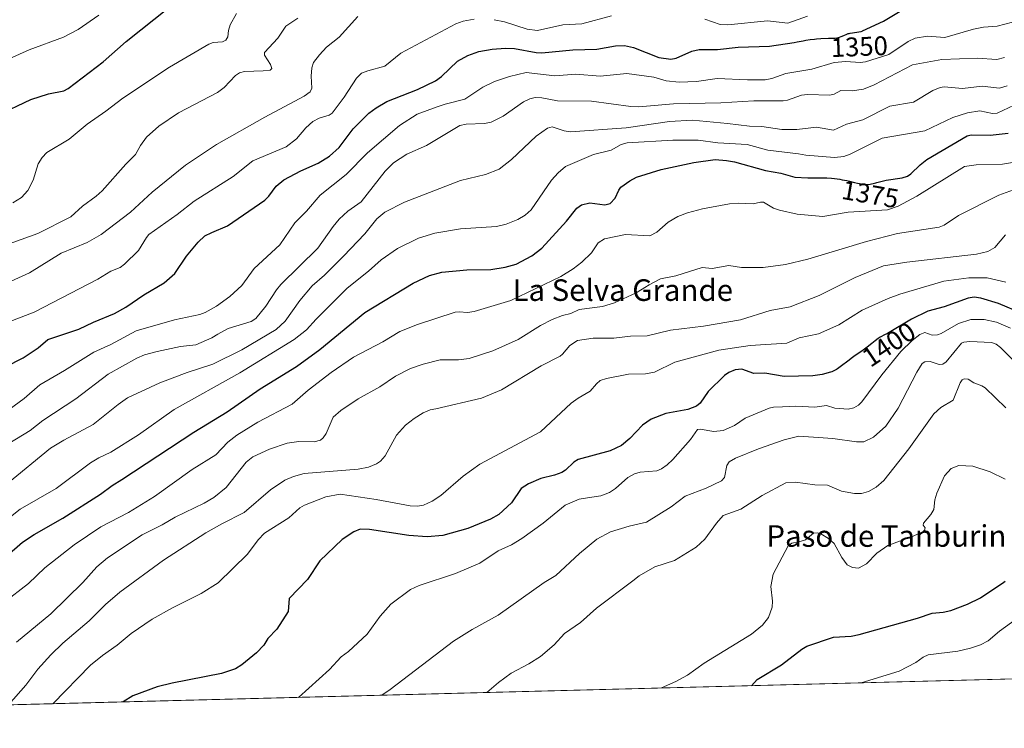
# Model space of a CAD drawing. Units: metres. Extents: x 675082 to 678542, y 4753799 to 4756200.
# Drawn here: x 675482 to 675848, y 4753799 to 4754062 of the extents above; entities that cross this region are included whole.
import ezdxf
from ezdxf.enums import TextEntityAlignment as Align

# ---------------------------------------------------------------- set-up
doc = ezdxf.new("R2010")
doc.units = ezdxf.units.M
doc.header["$MEASUREMENT"] = 0
for name, color, linetype, lineweight in [('Arbolado forestal CxS', 92, 'Continuous', 0), ('Comarca CxS', 21, 'Continuous', 0), ('Comunidad Autónoma CxS', 142, 'Continuous', 0), ('Curva de nivel maestra', 30, 'Continuous', 30), ('Curva de nivel normal', 30, 'Continuous', 0), ('Municipio CxS', 4, 'Continuous', 0), ('Provincia CxS', 1, 'Continuous', 0), ('Rótulo de curva de nivel directora', 7, 'Continuous', 0), ('Texto cartográfico', 7, 'Continuous', 0)]:
    doc.layers.add(name, color=color, linetype=linetype, lineweight=lineweight)
doc.styles.add('Style-Arial', font='txt')

# ---------------------------------------------------------------- blocks, each defined once
blk = doc.blocks.new('*U17')
at = {"layer": 'Arbolado forestal CxS', "color": 92, "linetype": 'Continuous', "lineweight": 0}
blk.add_polyline3d([(677512.2729000002, 4753860.488299999, 1381.495899999994), (676218.3004999999, 4753827.106500001, 1472.802899999995), (676217.0673000002, 4753827.873500001, 1472.4185), (676213.4093000004, 4753831.384500001, 1470.620500000005), (676213.4735000003, 4753831.623500001, 1470.526700000002), (676204.9345000006, 4753837.378500001, 1466.090800000005), (676195.9999000002, 4753839.590500001, 1462.127200000003), (676192.6699000001, 4753839.678500001, 1461.085800000001), (676188.6140999999, 4753839.785499999, 1460.0631), (676183.7111000001, 4753839.022700001, 1459.191300000006), (676176.2732999995, 4753834.956700001, 1459.3897), (676169.0563000003, 4753826.5987, 1461.353199999998), (676168.4619000005, 4753825.820699999, 1461.570600000006), (675140.8300000001, 4753799.310000001, 1311.285600000003)], dxfattribs=at)

msp = doc.modelspace()

# ---------------------------------------------------------------- linework, layer by layer
at = {"layer": 'Arbolado forestal CxS', "color": 92, "linetype": 'Continuous', "lineweight": 0, "extrusion": (-0.1168133435113551, -0.003013532027208482, 0.9931493147570606), "elevation": -91859.74732237904, "flags": 128}
msp.add_lwpolyline([(-4734806.821856994, 793241.4544096563), (-4734806.821856995, 792456.6878974058)], dxfattribs=at)
at = {"layer": 'Comarca CxS', "color": 21, "linetype": 'Continuous', "lineweight": 0, "flags": 128}
msp.add_lwpolyline([(677334.5318999998, 4753855.902899998), (675140.8300013347, 4753799.309982453), (675100.0606000001, 4755392.726600001), (675098.7358999992, 4755444.5021), (675081.640001335, 4756112.66998243), (676404.8191999996, 4756146.8245), (677058.888699999, 4756163.7076), (678481.5500013608, 4756200.429982429), (678502.1126000005, 4755411.949300001), (678517.6439, 4754816.3919), (678520.0571000001, 4754723.860499999), (678521.5972999998, 4754664.798599998), (678530.7406999997, 4754314.192700001), (678541.8800013606, 4753887.049982453), (678347.9668000005, 4753882.047399999), (677822.3725999994, 4753868.488199999)], close=True, dxfattribs=at)
at = {"layer": 'Comunidad Autónoma CxS', "color": 142, "linetype": 'Continuous', "lineweight": 0, "flags": 128}
msp.add_lwpolyline([(677334.5318999998, 4753855.902899998), (675140.8300013347, 4753799.309982453), (675100.0606000001, 4755392.726600001), (675098.7358999992, 4755444.5021), (675081.640001335, 4756112.66998243), (676404.8191999996, 4756146.8245), (677058.888699999, 4756163.7076), (678481.5500013608, 4756200.429982429), (678502.1126000005, 4755411.949300001), (678517.6439, 4754816.3919), (678520.0571000001, 4754723.860499999), (678521.5972999998, 4754664.798599998), (678530.7406999997, 4754314.192700001), (678541.8800013606, 4753887.049982453), (678347.9668000005, 4753882.047399999), (677822.3725999994, 4753868.488199999)], close=True, dxfattribs=at)
at = {"layer": 'Curva de nivel maestra', "color": 30, "linetype": 'Continuous', "lineweight": 30, "flags": 128}
for points, elevation in [([(675474, 4754026.8101), (675486.6399999997, 4754032.7401), (675493.2000000002, 4754034.8201), (675498.7800000003, 4754035.9101), (675500.3799999999, 4754036.720100001), (675513.4699999997, 4754046.690099999), (675522.0099999999, 4754054.2401), (675537.7300000006, 4754066.710100001)], 1325), ([(675477.1600000003, 4753933.470100001), (675483.7100000001, 4753936.850099999), (675489.2800000003, 4753940.540100001), (675492.9000000004, 4753943.5801), (675504.4600000001, 4753947.460100001), (675509.8300000001, 4753950.100099999), (675517.5800000001, 4753953.2401), (675521.8600000005, 4753955.670100001), (675528.4699999997, 4753960.2401), (675536.0899999999, 4753964.6801), (675540.0899999999, 4753968.110099999), (675544.3899999997, 4753974.5801), (675548.6699999999, 4753979.7601), (675551.2300000006, 4753982.050100001), (675553.7400000002, 4753983.3301), (675559.5999999996, 4753985.840100001), (675573.4199999999, 4753995.350099999), (675574.9900000002, 4753996.840100001), (675577.6500000004, 4754000.540100001), (675580.5300000003, 4754002.840100001), (675586.7800000003, 4754006.190099999), (675593.2800000003, 4754009.040100001), (675597.4699999997, 4754011.700099999), (675601, 4754014.860099999), (675606.2999999998, 4754021.780099999), (675612.0800000001, 4754027.590100001), (675614.7999999998, 4754029.6601), (675618.7300000006, 4754032.0101), (675630.1100000005, 4754036.390100001), (675636.7599999999, 4754039.640100001), (675639.0599999997, 4754041.290100001), (675645.0300000003, 4754046.940099999), (675648.8600000005, 4754049.0701), (675652.9199999999, 4754050.460100001), (675657.8700000001, 4754051.350099999), (675662.8399999999, 4754051.790100001), (675666.0999999996, 4754051.6801), (675674.1399999997, 4754050.130100001), (675676.3300000001, 4754049.9801), (675687.8300000001, 4754051.170100001), (675696.7100000001, 4754051.390100001), (675703.6100000005, 4754052.590100001), (675706.9400000004, 4754052.7401), (675710.2599999999, 4754051.960100001), (675719.7100000001, 4754048.280099999), (675724.2300000006, 4754047.670100001), (675726.1200000001, 4754048.020099999), (675731.9500000002, 4754050.600099999), (675734.6799999997, 4754051.210100001), (675741.4699999997, 4754051.290100001), (675749.1399999997, 4754052.0701), (675760.79, 4754052.530099999), (675770.0099999999, 4754053.880100001), (675771.1200000001, 4754054.100099999), (675773.29, 4754054.520099999), (675774.3399999999, 4754054.700099999), (675775.9100000003, 4754054.940099999), (675777.4699999997, 4754055.120100001), (675778.25, 4754055.190099999), (675779.8200000003, 4754055.290100001), (675782.75, 4754055.4101), (675784.54, 4754055.4801), (675785.0099999999, 4754055.5101), (675785.79, 4754055.600099999), (675786.4100000003, 4754055.720100001), (675786.7699999996, 4754055.8201), (675787.4500000002, 4754056.0801), (675787.8099999997, 4754056.2501), (675788.6100000005, 4754056.610099999), (675789.2699999996, 4754056.880100001), (675789.9900000002, 4754057.130100001), (675790.3700000001, 4754057.2401), (675790.7599999999, 4754057.340100001), (675791.5700000003, 4754057.4901), (675793.9299999997, 4754057.8201), (675794.8099999997, 4754057.970100001), (675795.2199999997, 4754058.0701), (675795.3799999999, 4754058.120100001), (675803.1299999999, 4754061.7401), (675809.3200000003, 4754065.4801)], 1350), ([(675472.7199999997, 4753859.1601), (675483.4400000004, 4753868.440099999), (675487.7699999996, 4753871.2601), (675498.5199999996, 4753877.270099999), (675512.5, 4753886.1501), (675516.7400000002, 4753889.420100001), (675520.4199999999, 4753891.640100001), (675547.0700000003, 4753909.200099999), (675559.4600000001, 4753916.780099999), (675571.6699999999, 4753925.280099999), (675585.2100000001, 4753933.590100001), (675593.8200000003, 4753939.890100001), (675610.6299999999, 4753953.6601), (675628.5700000003, 4753964.5601), (675634.5999999996, 4753967.3201), (675639.2000000002, 4753968.620100001), (675648.4199999999, 4753969.5001), (675657.3099999997, 4753969.590100001), (675662.7000000002, 4753970.470100001), (675666.75, 4753971.5601), (675672.5099999999, 4753974.710100001), (675676.2599999999, 4753977.4801), (675685.5, 4753987.540100001), (675689.2599999999, 4753992.4001), (675691.0099999999, 4753993.550100001), (675694.1299999999, 4753994.3101), (675699.7300000006, 4753993.5801), (675701.7100000001, 4753994.130100001), (675703.5499999998, 4753996.040100001), (675704.8499999996, 4753999.020099999), (675705.6699999999, 4754000.110099999), (675708.9400000004, 4754002.4901), (675711.4699999997, 4754003.860099999), (675720.5800000001, 4754006.700099999), (675732.7100000001, 4754009.2601), (675740.6500000004, 4754010.4101), (675744.8399999999, 4754010.0801), (675747.79, 4754009.5701), (675759.3099999997, 4754006.3301), (675764.9900000002, 4754005.3101), (675770.2400000002, 4754003.850099999), (675775.0499999998, 4754003.630100001), (675775.5899999999, 4754003.6501), (675777.5, 4754003.6801), (675780.3099999997, 4754003.6801), (675782.1399999997, 4754003.6501), (675783.8300000001, 4754003.4901), (675784.9000000004, 4754003.360099999), (675786.8899999997, 4754003.0701), (675787.8099999997, 4754002.9101), (675789.5099999999, 4754002.5701), (675790.54, 4754002.350099999), (675792.3300000001, 4754001.9301), (675793.4500000002, 4754001.670100001), (675794.1600000003, 4754001.5101), (675795.2999999998, 4754001.300100001), (675796.1600000003, 4754001.190099999), (675796.6200000001, 4754001.170100001), (675797.4100000003, 4754001.200099999), (675798.2000000002, 4754001.290100001), (675798.6100000005, 4754001.360099999), (675799.2599999999, 4754001.4801), (675800.29, 4754001.7401), (675800.6600000003, 4754001.850099999), (675804.0999999996, 4754002.780099999), (675810.1100000005, 4754003.610099999), (675811.9900000002, 4754004.2501), (675813.3099999997, 4754005.0701), (675816.75, 4754008.460100001), (675819.2599999999, 4754010.420100001), (675834.2000000002, 4754019.2601), (675835.6600000003, 4754019.520099999), (675842.6900000004, 4754019.4101), (675849.4500000002, 4754020.2401)], 1375), ([(675863.4500000002, 4753949.610099999), (675845.7599999999, 4753957.040100001), (675839.29, 4753959.0101), (675836.8399999999, 4753959.270099999), (675834.5099999999, 4753958.9901), (675825.6900000004, 4753955.780099999), (675819.5300000003, 4753954.1501), (675813.5, 4753951.190099999), (675804.5899999999, 4753945.850099999), (675803.2699999996, 4753945.220100001), (675802.3499999996, 4753944.720100001), (675801.8799999999, 4753944.440099999), (675801.1699999999, 4753943.9801), (675800.04, 4753943.1501), (675798.8099999997, 4753942.170100001), (675797.0199999996, 4753940.7401), (675796.0800000001, 4753940.040100001), (675794.6500000004, 4753939.050100001), (675792.6299999999, 4753937.700099999), (675791.5599999997, 4753936.940099999), (675789.8700000001, 4753935.620100001), (675787.5899999999, 4753933.8301), (675786.5, 4753933.050100001), (675785.9900000002, 4753932.710100001), (675785.6500000004, 4753932.5001), (675784.9800000006, 4753932.130100001), (675784.6600000003, 4753931.970100001), (675784, 4753931.670100001), (675783.5, 4753931.4801), (675780.3700000001, 4753930.6501), (675776.9000000004, 4753930.190099999), (675766.3099999997, 4753929.9101), (675759.0300000003, 4753931.0701), (675754.9699999997, 4753930.950099999), (675750.54, 4753932.6501), (675748.04, 4753932.340100001), (675745.6900000004, 4753931.370100001), (675744.1299999999, 4753930.3101), (675738.0599999997, 4753924.3201), (675735.0099999999, 4753919.970100001), (675733.7300000006, 4753918.860099999), (675730.4600000001, 4753917.690099999), (675722.3499999996, 4753916.110099999), (675716.9199999999, 4753914.110099999), (675713.6100000005, 4753911.870100001), (675708.9500000002, 4753906.890100001), (675705.8399999999, 4753904.3301), (675701.6699999999, 4753902.3301), (675689.7400000002, 4753899.130100001), (675688.1399999997, 4753898.0701), (675685.0899999999, 4753895.100099999), (675683.7199999997, 4753894.290100001), (675681, 4753893.3101), (675675.8600000005, 4753892.0601), (675671.3200000003, 4753890.090100001), (675668.6399999997, 4753888.300100001), (675664.9800000006, 4753882.940099999), (675660.29, 4753878.640100001), (675657.25, 4753876.9001), (675648.8700000001, 4753873.5101), (675639.4699999997, 4753870.9001), (675633.7400000002, 4753870.420100001), (675626.9100000003, 4753870.890100001), (675612.3300000001, 4753873.0701), (675608.8399999999, 4753873.2501), (675606.4299999997, 4753872.280099999), (675602.1699999999, 4753869.370100001), (675593.9199999999, 4753861.4101), (675589.29, 4753854.600099999), (675582.4600000001, 4753847.4301), (675582.1100000005, 4753842.720100001), (675577.9500000002, 4753836.120100001), (675574.5700000003, 4753832.620100001), (675573.04, 4753830.190099999), (675570.2999999998, 4753827.370100001), (675564.9400000004, 4753822.9001), (675562.5800000001, 4753821.4301), (675557.4000000004, 4753819.640100001), (675539.0999999996, 4753816.120100001), (675533.54, 4753814.710100001), (675524.3899999997, 4753811.380100001), (675520.9000000004, 4753809.120100001), (675520.8926999997, 4753809.115)], 1400), ([(675754.0601000005, 4753815.1303), (675756.25, 4753817.390100001), (675765.2400000002, 4753822.8301), (675772.7599999999, 4753828.710100001), (675774.6799999997, 4753829.780099999), (675784.5800000001, 4753833.130100001), (675791.0999999996, 4753833.5601), (675794.04, 4753834.090100001), (675815.7999999998, 4753840.2301), (675821.1799999997, 4753842.100099999), (675825.29, 4753842.420100001), (675828.0999999996, 4753843.090100001), (675834.2999999998, 4753845.4301), (675839.0899999999, 4753847.6801), (675847.0800000001, 4753853.0701), (675847.29, 4753853.220100001), (675848.3399999999, 4753853.940099999)], 1425), ([(675520.8926999997, 4753809.115), (675520.8924000004, 4753809.114800001)], 1400)]:
    msp.add_lwpolyline(points, dxfattribs=dict(at, elevation=elevation))
at = {"layer": 'Curva de nivel normal', "color": 30, "linetype": 'Continuous', "lineweight": 0, "flags": 128}
for points, elevation in [([(675607.9400000004, 4754063.5), (675601, 4754055.82), (675596.3200000003, 4754052.100000001), (675593.7000000002, 4754049.25), (675591.4900000002, 4754046.369999999), (675590.9600000001, 4754044.5), (675590.6399999997, 4754041.310000001), (675590.8499999996, 4754036.92), (675590.2199999997, 4754035.539999999), (675588.1100000005, 4754033.980000001), (675573.4199999999, 4754026.199999999), (675555.4600000001, 4754016.02), (675543.9900000002, 4754008.32), (675531.5999999996, 4753998.32), (675523.5599999997, 4753990.939999999), (675512.7000000002, 4753982.529999999), (675507.5199999996, 4753979.680000001), (675497.79, 4753975.65), (675486.04, 4753968.369999999), (675475.04, 4753963.42)], 1340), ([(675476.8600000005, 4753978.460000001), (675489.2400000002, 4753982.970000001), (675501.3700000001, 4753989.180000001), (675505.7300000006, 4753993.08), (675510.7800000003, 4753996.76), (675513.0199999996, 4753998.82), (675521.8399999999, 4754008.699999999), (675525.4000000004, 4754012.27), (675527.2800000003, 4754015.67), (675529.5300000003, 4754018.730000001), (675534.0499999998, 4754022.83), (675541.4600000001, 4754027.699999999), (675555.9400000004, 4754035.32), (675558.3200000003, 4754037.199999999), (675562.6200000001, 4754041.609999999), (675564.0800000001, 4754042.619999999), (675565.9199999999, 4754043.119999999), (675572.8499999996, 4754043.390000001), (675575.4800000006, 4754043.529999999), (675576.0999999996, 4754044.24), (675575.5700000003, 4754045.66), (675573.3099999997, 4754049.180000001), (675573.3099999997, 4754050.130000001), (675578.2400000002, 4754055.5), (675581.2199999997, 4754059.91), (675585.7400000002, 4754062.9)], 1335), ([(675478.8200000003, 4754047.9), (675485.9299999997, 4754051.109999999), (675498.7400000002, 4754055.779999999), (675504.1600000003, 4754058.630000001), (675511.8700000001, 4754064.029999999)], 1320), ([(675479.8499999996, 4753994.4), (675483.1600000003, 4753996.350000001), (675485.5099999999, 4753998.939999999), (675487.4800000006, 4754002.76), (675489.2599999999, 4754008.84), (675490.7300000006, 4754011.119999999), (675492.54, 4754013.02), (675500.7599999999, 4754018), (675507.5, 4754023.529999999), (675514.4600000001, 4754028.32), (675520.7000000002, 4754033.24), (675538.0999999996, 4754044.689999999), (675552.6200000001, 4754053.220000001), (675554.3200000003, 4754053.810000001), (675557.7000000002, 4754054.15), (675559.0199999996, 4754054.75), (675559.7400000002, 4754055.91), (675559.9100000003, 4754058.27), (675560.5499999998, 4754060.430000001), (675562.9400000004, 4754064.66)], 1330), ([(675658.6299999999, 4754062.32), (675662.4400000004, 4754061.529999999), (675670.8600000005, 4754058.84), (675674.6299999999, 4754058.359999999), (675684.04, 4754060.449999999), (675691.1799999997, 4754060.84), (675702.0999999996, 4754063.810000001)], 1345), ([(675736.75, 4754062.460000001), (675742.5300000003, 4754060.51), (675745.2999999998, 4754060.460000001), (675760, 4754061.880000001), (675767.6100000005, 4754061.050000001), (675774.9100000003, 4754063.59)], 1345), ([(675478.1799999997, 4753950.09), (675487.8399999999, 4753953.800000001), (675511.4400000004, 4753966.050000001), (675516.2400000002, 4753968.930000001), (675519.7100000001, 4753970.350000001), (675521.3099999997, 4753971.539999999), (675526.5700000003, 4753976.710000001), (675529.4600000001, 4753981.529999999), (675530.4299999997, 4753982.630000001), (675540.8899999997, 4753989.960000001), (675547.1900000004, 4753994.930000001), (675561.6399999997, 4754004.17), (675569, 4754009.9), (675581.4100000003, 4754015.100000001), (675585.2599999999, 4754018.039999999), (675588.6900000004, 4754022.130000001), (675591.29, 4754024.52), (675593.6100000005, 4754025.74), (675597.3600000005, 4754026.83), (675598.4000000004, 4754027.58), (675602.8600000005, 4754033.560000001), (675607.4699999997, 4754040.65), (675609.3700000001, 4754042.41), (675611.6399999997, 4754043.369999999), (675618.04, 4754045.08), (675623.9900000002, 4754049.9), (675644.4000000004, 4754060.84), (675647.0800000001, 4754061.76), (675651.1799999997, 4754062.5)], 1345), ([(675478.4900000002, 4753917.689999999), (675484.1500000004, 4753921.689999999), (675489.8899999997, 4753926.779999999), (675499.0899999999, 4753932.130000001), (675509.9600000001, 4753938.970000001), (675516.2999999998, 4753941.74), (675525.7000000002, 4753946.880000001), (675539.9699999997, 4753950.930000001), (675549.3200000003, 4753952.91), (675551.3300000001, 4753953.59), (675555.4900000002, 4753955.949999999), (675560.4900000002, 4753959.52), (675564.8600000005, 4753963.630000001), (675569.4500000002, 4753969.960000001), (675579.0099999999, 4753978.720000001), (675584.6299999999, 4753986.880000001), (675588.9000000004, 4753991.26), (675593.9400000004, 4753997.24), (675603.6699999999, 4754004.869999999), (675611.5300000003, 4754012.9), (675623.4900000002, 4754023.09), (675630.0199999996, 4754027.24), (675637.4500000002, 4754029.939999999), (675640.3600000005, 4754030.970000001), (675647.7300000006, 4754032.789999999), (675654.3700000001, 4754037.289999999), (675658.6799999997, 4754039.359999999), (675664.3399999999, 4754041.24), (675670.4800000006, 4754042.720000001), (675681.0800000001, 4754041.539999999), (675688.9100000003, 4754042.140000001), (675697.8799999999, 4754041.32), (675707.8099999997, 4754042.369999999), (675717.8799999999, 4754041.039999999), (675722.4800000006, 4754039.67), (675727.2199999997, 4754039.180000001), (675733.7400000002, 4754039.32), (675741.4199999999, 4754040.460000001), (675752.6100000005, 4754039.939999999), (675759.1600000003, 4754040.029999999), (675761.6299999999, 4754040.550000001), (675766.8300000001, 4754042.390000001), (675776.5, 4754043.930000001), (675784.7699999996, 4754046.460000001), (675789.0800000001, 4754046.859999999), (675794.4900000002, 4754046.470000001), (675796.5, 4754046.619999999), (675805.0599999997, 4754049.34), (675812.25, 4754054.27), (675814.8600000005, 4754055.51), (675819.4699999997, 4754056.17), (675825.8700000001, 4754055.730000001), (675836.5199999996, 4754058.850000001), (675840.29, 4754059.51), (675845.3799999999, 4754059.869999999), (675850.9800000006, 4754061.41)], 1355), ([(675478.3600000005, 4753905.029999999), (675486.2800000003, 4753909.83), (675491.0300000003, 4753913.57), (675503.2999999998, 4753921.560000001), (675515.29, 4753930.699999999), (675525.8799999999, 4753936.730000001), (675528.79, 4753937.970000001), (675533.4299999997, 4753939.180000001), (675542.1100000005, 4753941), (675547.8799999999, 4753941.66), (675553.7699999996, 4753944.230000001), (675556.04, 4753945.619999999), (675559.8899999997, 4753947.689999999), (675568.3200000003, 4753950.25), (675570.0700000003, 4753951.4), (675573.8799999999, 4753955.980000001), (675577.7800000003, 4753962.08), (675579.3899999997, 4753964.08), (675593.0700000003, 4753977.57), (675598.7599999999, 4753985.51), (675601.0800000001, 4753988.27), (675604.2599999999, 4753991.279999999), (675609.1900000004, 4753994.67), (675618.1299999999, 4754006.119999999), (675621.2100000001, 4754009.25), (675626.1100000005, 4754012.359999999), (675633.4600000001, 4754015.619999999), (675645.8600000005, 4754023.01), (675648.2199999997, 4754023.480000001), (675655.0300000003, 4754023.75), (675657.5300000003, 4754024.300000001), (675661.9299999997, 4754026.550000001), (675669.5099999999, 4754031.890000001), (675671.79, 4754032.970000001), (675673.75, 4754033.470000001), (675676.2300000006, 4754033.310000001), (675682.0999999996, 4754032.16), (675694.6699999999, 4754032.09), (675709.3799999999, 4754030.09), (675712.25, 4754029.970000001), (675725.1699999999, 4754031.119999999), (675742.7100000001, 4754031.41), (675755, 4754032.17), (675765.8799999999, 4754032.15), (675767.4699999997, 4754032.42), (675772.6699999999, 4754034.27), (675774.9199999999, 4754034.57), (675783.1799999997, 4754034.279999999), (675784.7999999998, 4754034.680000001), (675787.2699999996, 4754036.09), (675791.5499999998, 4754035.930000001), (675795.7300000006, 4754036.59), (675799.5999999996, 4754038.100000001), (675813.9100000003, 4754045.600000001), (675824.7800000003, 4754047.480000001), (675837.9199999999, 4754048.050000001), (675845.2400000002, 4754047.58), (675848.0099999999, 4754048.25)], 1360), ([(675477.9600000001, 4753890.15), (675493.9199999999, 4753903.230000001), (675498.8300000001, 4753906.289999999), (675509.7000000002, 4753912.07), (675518.9500000002, 4753919.529999999), (675522.5, 4753921.970000001), (675534.5199999996, 4753927.57), (675544.5800000001, 4753931.34), (675554.0899999999, 4753934.449999999), (675564.9400000004, 4753939.810000001), (675577.6100000005, 4753947.32), (675580.9699999997, 4753950.380000001), (675586.3899999997, 4753958.07), (675591.0300000003, 4753963.51), (675595.6500000004, 4753967.460000001), (675602.7000000002, 4753974.49), (675610.5700000003, 4753982.850000001), (675615.0899999999, 4753988.41), (675617.9800000006, 4753990.92), (675625.2999999998, 4753994.609999999), (675646.0800000001, 4754002.66), (675655.3600000005, 4754004.880000001), (675660.4000000004, 4754006.800000001), (675664.9699999997, 4754010.470000001), (675674.2199999997, 4754019.140000001), (675678.3600000005, 4754022.039999999), (675680.1299999999, 4754022.600000001), (675684.6200000001, 4754021.02), (675686.9800000006, 4754020.689999999), (675707.5899999999, 4754022.180000001), (675723.6799999997, 4754024.51), (675732.2000000002, 4754024.980000001), (675745.2699999996, 4754023.82), (675753.3399999999, 4754022.74), (675757.9199999999, 4754022.689999999), (675765.3499999996, 4754021.539999999), (675770.9699999997, 4754021.59), (675778.29, 4754022.41), (675784.54, 4754021.350000001), (675789.4100000003, 4754023.52), (675795.5099999999, 4754025.210000001), (675805.5, 4754030.230000001), (675814.2100000001, 4754031.65), (675821.4800000006, 4754036.01), (675824.0999999996, 4754037.180000001), (675825.5999999996, 4754037.359999999), (675832.4800000006, 4754036.800000001), (675839.79, 4754037.609999999), (675846.2199999997, 4754036.91), (675848.9900000002, 4754037.779999999)], 1365), ([(675472.8799999999, 4753872.949999999), (675482.6299999999, 4753880.600000001), (675495.9299999997, 4753888.27), (675508.7599999999, 4753897.82), (675511.7999999998, 4753899.689999999), (675516.3399999999, 4753901.810000001), (675526.5300000003, 4753908.24), (675539.79, 4753917.600000001), (675564.1299999999, 4753931.220000001), (675584.3200000003, 4753943.609999999), (675588.9400000004, 4753947.230000001), (675592.4600000001, 4753951.140000001), (675604.0700000003, 4753962.65), (675611.9500000002, 4753968.92), (675616.6299999999, 4753973.210000001), (675622.7400000002, 4753977.34), (675630.4699999997, 4753981.199999999), (675636.5099999999, 4753983.130000001), (675646.0700000003, 4753984.710000001), (675659.4199999999, 4753985.57), (675663.0199999996, 4753986.480000001), (675667.4199999999, 4753988.210000001), (675670.04, 4753989.76), (675672.3200000003, 4753991.789999999), (675679.8700000001, 4754002.76), (675682.3799999999, 4754005.51), (675685.0899999999, 4754007.77), (675695.4199999999, 4754012.230000001), (675702.0300000003, 4754013.84), (675705.7100000001, 4754015.939999999), (675707.9400000004, 4754016.65), (675724.9600000001, 4754017.640000001), (675734.2999999998, 4754017.600000001), (675741.5800000001, 4754016.609999999), (675752.5700000003, 4754016.050000001), (675760.1600000003, 4754013.850000001), (675771.5300000003, 4754012.5), (675774.29, 4754012), (675784.8799999999, 4754011.15), (675788.3899999997, 4754011.550000001), (675790.7400000002, 4754012.41), (675802.5700000003, 4754018.289999999), (675818.4900000002, 4754021.109999999), (675828.8799999999, 4754026), (675834.2999999998, 4754027.77), (675838.9299999997, 4754028.449999999), (675843.54, 4754027.439999999), (675845.29, 4754027.66), (675853.6799999997, 4754031.58)], 1370), ([(675476.4600000001, 4753845.890000001), (675485.7000000002, 4753853.100000001), (675491.8300000001, 4753858.84), (675502.6500000004, 4753867.359999999), (675512.5499999998, 4753874.08), (675522.8700000001, 4753879.4), (675532.4500000002, 4753885.359999999), (675546.4299999997, 4753895.34), (675555.2999999998, 4753900.76), (675559.7599999999, 4753905.560000001), (675563.0700000003, 4753908.09), (675570.79, 4753912.880000001), (675583.5499999998, 4753919.67), (675589.5199999996, 4753924.84), (675598.0700000003, 4753931.41), (675606.3300000001, 4753937.100000001), (675617.2999999998, 4753942.76), (675623.5899999999, 4753946.619999999), (675630.0800000001, 4753949.130000001), (675644.1699999999, 4753953.710000001), (675645.6299999999, 4753953.92), (675648.7000000002, 4753953.689999999), (675651.1699999999, 4753953.980000001), (675664.8099999997, 4753958.039999999), (675683.3300000001, 4753967.02), (675687.9000000004, 4753969.84), (675691.1500000004, 4753972.32), (675694.7400000002, 4753975.74), (675697.2100000001, 4753979.550000001), (675699.6100000005, 4753980.949999999), (675707.3099999997, 4753982.630000001), (675716.3799999999, 4753982.060000001), (675719, 4753983.480000001), (675723.2300000006, 4753987.17), (675726.7999999998, 4753989.289999999), (675730.3399999999, 4753990.689999999), (675735.9600000001, 4753992.119999999), (675745.9600000001, 4753994), (675749.25, 4753994.279999999), (675754.7599999999, 4753994), (675757.4500000002, 4753994.65), (675758.5300000003, 4753994.619999999), (675762.2599999999, 4753992.380000001), (675764.5700000003, 4753991.58), (675771.1299999999, 4753990.17), (675780.6399999997, 4753989.24), (675789.9600000001, 4753990.91), (675804.6299999999, 4753991.689999999), (675808.54, 4753993.060000001), (675815.5300000003, 4753996.779999999), (675833.25, 4754007.82), (675837.4800000006, 4754008.49), (675847.3200000003, 4754008.65), (675855.3200000003, 4754010.01)], 1380), ([(675851.3300000001, 4753999.15), (675845.9100000003, 4753997.199999999), (675831, 4753989.630000001), (675825.6799999997, 4753986.09), (675823.79, 4753985.34), (675808.3600000005, 4753982.970000001), (675796.7599999999, 4753980.039999999), (675775.0899999999, 4753973.460000001), (675766.75, 4753971.449999999), (675758.4400000004, 4753970.369999999), (675750.4600000001, 4753970.279999999), (675745.7599999999, 4753971.039999999), (675739.54, 4753969.92), (675735.7599999999, 4753970.32), (675726.04, 4753967.279999999), (675720.2999999998, 4753966.180000001), (675716.0899999999, 4753963.939999999), (675711.3399999999, 4753960.99), (675703.25, 4753957.17), (675698.7999999998, 4753955.9), (675690.0899999999, 4753954.74), (675686.9900000002, 4753953.210000001), (675684, 4753952.470000001), (675680.1600000003, 4753951.02), (675675.75, 4753948.76), (675667.4500000002, 4753943.58), (675658.0599999997, 4753939.350000001), (675649.3600000005, 4753936.619999999), (675645.3600000005, 4753936.100000001), (675638.5800000001, 4753936.02), (675632.25, 4753934.449999999), (675627.5, 4753932.82), (675621.9900000002, 4753930.039999999), (675616.2000000002, 4753926.050000001), (675608.04, 4753921.65), (675601.6600000003, 4753917.279999999), (675598.7599999999, 4753914.76), (675596.2199999997, 4753908.76), (675595.0999999996, 4753907.119999999), (675594.0599999997, 4753906.25), (675591.7999999998, 4753905.66), (675586.0700000003, 4753905.730000001), (675581.7199999997, 4753905.119999999), (675575.1399999997, 4753902.92), (675569.0499999998, 4753900.09), (675566.5800000001, 4753898.130000001), (675559.04, 4753888.720000001), (675554.5700000003, 4753884.930000001), (675550.9100000003, 4753882.810000001), (675540.1600000003, 4753877.730000001), (675535.3099999997, 4753874.83), (675527.9600000001, 4753871.08), (675515.0899999999, 4753862.619999999), (675511.0899999999, 4753859.25), (675505.9100000003, 4753853.42), (675494.0199999996, 4753841.83), (675481.29, 4753831.27)], 1385), ([(675478.2440999999, 4753808.014699999), (675484.7000000002, 4753815.369999999), (675489.2199999997, 4753821.32), (675494.0300000003, 4753826.58), (675498.4900000002, 4753830.939999999), (675508.2000000002, 4753839.26), (675514.2400000002, 4753845.279999999), (675519.6699999999, 4753849.83), (675535.8200000003, 4753861.66), (675551.5599999997, 4753871.91), (675557.4699999997, 4753875.25), (675565.7699999996, 4753879.369999999), (675575.5300000003, 4753887.77), (675580.8200000003, 4753891.359999999), (675584.0999999996, 4753892.810000001), (675588.0300000003, 4753893.890000001), (675608.1299999999, 4753895.5), (675611.9699999997, 4753896.27), (675614.9199999999, 4753897.41), (675616.4500000002, 4753898.49), (675618.1699999999, 4753900.42), (675622.3399999999, 4753908.17), (675625.6200000001, 4753911.77), (675628.8600000005, 4753914.350000001), (675632.1900000004, 4753916.380000001), (675634.8200000003, 4753917.460000001), (675636.9500000002, 4753917.92), (675653.8899999997, 4753921.869999999), (675661.2800000003, 4753924.939999999), (675676.0300000003, 4753933.82), (675683.0700000003, 4753937.480000001), (675684.0099999999, 4753938.189999999), (675686.7199999997, 4753941.449999999), (675689.4699999997, 4753943.24), (675695.3300000001, 4753944.100000001), (675703.0199999996, 4753944.17), (675709.1399999997, 4753944.880000001), (675715.4500000002, 4753945.02), (675724.0499999998, 4753947.09), (675736.2800000003, 4753948.619999999), (675749.9900000002, 4753950.869999999), (675761.0300000003, 4753954.4), (675768.4600000001, 4753955.74), (675779.2400000002, 4753959.970000001), (675792.5800000001, 4753966.65), (675803.0999999996, 4753970.9), (675811.7999999998, 4753972.369999999), (675837.6500000004, 4753975.33), (675841.8300000001, 4753976.279999999), (675844.4500000002, 4753977.730000001), (675848.4199999999, 4753982.41)], 1390), ([(675494.7708999999, 4753808.4409), (675508.7100000001, 4753822.74), (675513.1600000003, 4753826.390000001), (675518.6200000001, 4753830.16), (675523.8799999999, 4753834.550000001), (675531.6200000001, 4753839.76), (675539.1399999997, 4753844), (675549.8499999996, 4753849.369999999), (675556.1100000005, 4753853.27), (675566.9900000002, 4753863.949999999), (675570.9500000002, 4753869.24), (675573.3300000001, 4753871.689999999), (675582.3099999997, 4753877.460000001), (675586.4699999997, 4753881.109999999), (675588.2100000001, 4753882.17), (675596.1100000005, 4753885.24), (675601.4600000001, 4753886.220000001), (675614.79, 4753884.24), (675627.3700000001, 4753881.82), (675630.0899999999, 4753881.74), (675632.4100000003, 4753882.189999999), (675635.5300000003, 4753883.600000001), (675638.8300000001, 4753885.67), (675647.1299999999, 4753892.859999999), (675653.3200000003, 4753897.350000001), (675675.7300000006, 4753909.289999999), (675687.1699999999, 4753919.930000001), (675689.7999999998, 4753921.9), (675694.2199999997, 4753924.380000001), (675696.5899999999, 4753927.220000001), (675697.9900000002, 4753928.350000001), (675700.2800000003, 4753929.119999999), (675708.4000000004, 4753930.77), (675714.8300000001, 4753930.91), (675718.1500000004, 4753931.439999999), (675725.6799999997, 4753935.220000001), (675741.9600000001, 4753939.699999999), (675753.6600000003, 4753941.33), (675767.2300000006, 4753942.289999999), (675771.8499999996, 4753944.189999999), (675778.9400000004, 4753945.74), (675786.5300000003, 4753949.119999999), (675795.1600000003, 4753954.529999999), (675804.8499999996, 4753958.890000001), (675809.2199999997, 4753960.480000001), (675825.5, 4753965.24), (675834.8300000001, 4753966.539999999), (675841.6100000005, 4753966.449999999), (675848.5, 4753964.890000001)], 1395), ([(675585.9639999998, 4753810.793600001), (675597.4100000003, 4753821.100000001), (675601.7999999998, 4753825.880000001), (675604.5099999999, 4753827.84), (675611.4699999997, 4753834.26), (675616.2400000002, 4753840.92), (675620.2300000006, 4753845.350000001), (675627.4800000006, 4753850.779999999), (675630.7999999998, 4753852.350000001), (675644.2199999997, 4753856.810000001), (675653.3200000003, 4753860.66), (675660.1100000005, 4753865.119999999), (675664.9699999997, 4753867.369999999), (675668.8300000001, 4753869.720000001), (675676.8399999999, 4753875.470000001), (675684.9100000003, 4753882.140000001), (675690.1500000004, 4753884.32), (675693.9400000004, 4753884.939999999), (675698.2000000002, 4753885.630000001), (675701.4299999997, 4753886.800000001), (675703.6799999997, 4753888.310000001), (675708.1500000004, 4753892.34), (675710.7100000001, 4753893.810000001), (675712.8200000003, 4753894.390000001), (675718.9400000004, 4753894.9), (675720.7300000006, 4753895.66), (675722.8499999996, 4753897.109999999), (675724.9000000004, 4753899.02), (675731.5, 4753906.550000001), (675734.1200000001, 4753910.220000001), (675735.1100000005, 4753910.33), (675740.1299999999, 4753909.49), (675743.5499999998, 4753909.789999999), (675747.8600000005, 4753911.67), (675751.75, 4753914.42), (675760.6699999999, 4753918.119999999), (675762.3099999997, 4753918.49), (675765.6200000001, 4753918.59), (675770.6100000005, 4753918.850000001), (675777.5800000001, 4753918.49), (675781.9699999997, 4753919.180000001), (675785, 4753918.109999999), (675790.04, 4753917.810000001), (675792.1699999999, 4753918.26), (675793.8899999997, 4753919.26), (675795.1299999999, 4753920.529999999), (675802.4500000002, 4753930.460000001), (675809.6200000001, 4753939.140000001), (675813.7800000003, 4753943.279999999), (675816.6399999997, 4753945.470000001), (675818.4100000003, 4753946.180000001), (675821.1699999999, 4753945.24), (675823.1600000003, 4753945.369999999), (675824.5899999999, 4753945.9), (675831.0199999996, 4753949.57), (675835.5, 4753951.01), (675840.5, 4753951.07), (675845.0499999998, 4753950.08), (675850.3300000001, 4753947.779999999)], 1405), ([(675616.8399999999, 4753811.59), (675619.9800000006, 4753813.699999999), (675643.4299999997, 4753831.630000001), (675650.3700000001, 4753835.949999999), (675660.0199999996, 4753841.24), (675677.1799999997, 4753853.41), (675681.5199999996, 4753855.99), (675690.2999999998, 4753864.25), (675696.7000000002, 4753869.470000001), (675701.8099999997, 4753872.220000001), (675708.6600000003, 4753874.369999999), (675715.1699999999, 4753875.869999999), (675724.25, 4753881.480000001), (675729.4400000004, 4753885.42), (675737.2800000003, 4753888.390000001), (675742.9400000004, 4753891.119999999), (675744.1100000005, 4753892.380000001), (675745.0099999999, 4753896.890000001), (675745.79, 4753898.180000001), (675748.2100000001, 4753899.550000001), (675756.7699999996, 4753903.050000001), (675766.2100000001, 4753906.41), (675771.75, 4753907.689999999), (675784.2800000003, 4753906.83), (675793.0899999999, 4753905.600000001), (675795.8799999999, 4753905.609999999), (675799.4500000002, 4753907.310000001), (675803.9699999997, 4753911.439999999), (675808.5700000003, 4753918.09), (675815.4800000006, 4753931.51), (675817.4500000002, 4753934.66), (675818.5, 4753935.27), (675820.4100000003, 4753935.449999999), (675823.75, 4753934.279999999), (675825.0999999996, 4753934.449999999), (675826.3499999996, 4753935.380000001), (675832.0899999999, 4753942.25), (675832.9199999999, 4753942.619999999), (675835.1200000001, 4753942.83), (675843.2599999999, 4753942.529999999), (675844.9000000004, 4753941.939999999), (675846.5999999996, 4753940.689999999), (675852.3399999999, 4753934.810000001)], 1410), ([(675848.5199999996, 4753918.300000001), (675840.9199999999, 4753925.630000001), (675839.5899999999, 4753926.449999999), (675836.6299999999, 4753927.529999999), (675834.5700000003, 4753928.930000001), (675833.0899999999, 4753929.050000001), (675832.3499999996, 4753928.600000001), (675831.6200000001, 4753927.57), (675828.9500000002, 4753921.07), (675824.3600000005, 4753918.390000001), (675821.8200000003, 4753916.01), (675812.5499999998, 4753902.980000001), (675803.3099999997, 4753891.32), (675800.4199999999, 4753888.850000001), (675797.54, 4753887.220000001), (675794.9699999997, 4753886.5), (675792.3099999997, 4753886.470000001), (675787.54, 4753887.289999999), (675782.3399999999, 4753889.529999999), (675777.6299999999, 4753889.710000001), (675770.4299999997, 4753890.680000001), (675766.8700000001, 4753890.41), (675758.0999999996, 4753885.77), (675750.1200000001, 4753880.609999999), (675743.5999999996, 4753878.279999999), (675741.0800000001, 4753875.460000001), (675736.7800000003, 4753869.460000001), (675733.5899999999, 4753866.560000001), (675725.5, 4753861.630000001), (675718.25, 4753859.279999999), (675712.4600000001, 4753855.859999999), (675710.1200000001, 4753854.09), (675696.6100000005, 4753843.880000001), (675690.7000000002, 4753838.59), (675684.75, 4753834.539999999), (675680.8300000001, 4753830.26), (675675.7400000002, 4753826), (675671.5099999999, 4753823.289999999), (675664.8700000001, 4753819.779999999), (675660.1500000004, 4753816.34), (675655.8200000003, 4753812.600000001), (675655.8141000001, 4753812.5955)], 1415), ([(675848.2599999999, 4753891.779999999), (675842.7699999996, 4753894.539999999), (675836.29, 4753896.59), (675831.1100000005, 4753896.880000001), (675828.2000000002, 4753895.689999999), (675825.79, 4753892.99), (675822.8700000001, 4753886.539999999), (675822.2000000002, 4753884.130000001), (675821.8099999997, 4753880.52), (675820.75, 4753878.699999999), (675817.9600000001, 4753875.390000001), (675817.8600000005, 4753874.680000001), (675818.6299999999, 4753873.75), (675818.3899999997, 4753872.850000001), (675817.8600000005, 4753872.310000001), (675814.1399999997, 4753870.600000001), (675804.79, 4753867.16), (675800.6100000005, 4753864.34), (675796.7599999999, 4753860.34), (675793.8300000001, 4753858.789999999), (675791.5700000003, 4753859.039999999), (675789.6399999997, 4753859.939999999), (675787.6699999999, 4753862.66), (675784.7699999996, 4753867.850000001), (675782.6699999999, 4753869.710000001), (675779.8099999997, 4753871.529999999), (675778.4600000001, 4753871.91), (675777.1799999997, 4753871.76), (675774.1900000004, 4753869.310000001), (675771.6500000004, 4753868.52), (675769.1399999997, 4753868.050000001), (675767.7100000001, 4753867.02), (675762.1699999999, 4753856.58), (675761.2699999996, 4753851.980000001), (675761.9199999999, 4753846.480000001), (675761.8200000003, 4753844.220000001), (675760.3899999997, 4753840.449999999), (675758.2400000002, 4753837.609999999), (675754.0999999996, 4753834.26), (675736.5300000003, 4753823.470000001), (675730.3700000001, 4753819.029999999), (675726, 4753816.619999999), (675720.7199999997, 4753814.269900001)], 1420), ([(675794.8585999999, 4753816.182700001), (675808.9800000006, 4753820.539999999), (675815.1299999999, 4753823.699999999), (675817.8700000001, 4753825.680000001), (675819.6500000004, 4753826.529999999), (675830.75, 4753827.890000001), (675835.4800000006, 4753829.02), (675839.1399999997, 4753830.32), (675842.0199999996, 4753831.82), (675846.1500000004, 4753835.350000001), (675856.4699999997, 4753842.810000001)], 1430)]:
    msp.add_lwpolyline(points, dxfattribs=dict(at, elevation=elevation))
at = {"layer": 'Municipio CxS', "color": 4, "linetype": 'Continuous', "lineweight": 0, "flags": 128}
msp.add_lwpolyline([(677334.5318999998, 4753855.902899998), (675140.8300013347, 4753799.309982453), (675100.0606000001, 4755392.726600001), (675098.7358999992, 4755444.5021), (675081.640001335, 4756112.66998243), (676404.8191999996, 4756146.8245), (677058.888699999, 4756163.7076), (678481.5500013608, 4756200.429982429), (678502.1126000005, 4755411.949300001), (678517.6439, 4754816.3919), (678520.0571000001, 4754723.860499999), (678521.5972999998, 4754664.798599998), (678530.7406999997, 4754314.192700001), (678541.8800013606, 4753887.049982453), (678347.9668000005, 4753882.047399999), (677822.3725999994, 4753868.488199999)], close=True, dxfattribs=at)
at = {"layer": 'Provincia CxS', "color": 1, "linetype": 'Continuous', "lineweight": 0, "flags": 128}
msp.add_lwpolyline([(677334.5318999998, 4753855.902899998), (675140.8300013347, 4753799.309982453), (675100.0606000001, 4755392.726600001), (675098.7358999992, 4755444.5021), (675081.640001335, 4756112.66998243), (676404.8191999996, 4756146.8245), (677058.888699999, 4756163.7076), (678481.5500013608, 4756200.429982429), (678502.1126000005, 4755411.949300001), (678517.6439, 4754816.3919), (678520.0571000001, 4754723.860499999), (678521.5972999998, 4754664.798599998), (678530.7406999997, 4754314.192700001), (678541.8800013606, 4753887.049982453), (678347.9668000005, 4753882.047399999), (677822.3725999994, 4753868.488199999)], close=True, dxfattribs=at)

# ---------------------------------------------------------------- block references
at = {"layer": 'Arbolado forestal CxS', "color": 92, "linetype": 'Continuous', "lineweight": 0}
msp.add_blockref('*U17', (0, 0), dxfattribs=at)

# ---------------------------------------------------------------- texts
at = {"layer": 'Rótulo de curva de nivel directora', "color": 7, "linetype": 'Continuous', "lineweight": 0, "style": 'Style-Arial'}
for s, rotation, p in [('1350', 2.239441074441213, (675794.1427683729, 4754052.328270267)), ('1375', 350.1341860196637, (675798.2099854818, 4753997.516976438)), ('1400', 33.75547634439667, (675805.110778178, 4753941.80046512))]:
    msp.add_text(s, height=7.000000000000002, rotation=rotation, dxfattribs=at).set_placement(p, align=Align.MIDDLE_CENTER)
at = {"layer": 'Texto cartográfico', "color": 7, "linetype": 'Continuous', "lineweight": 0, "style": 'Style-Arial'}
for s, p in [('La Selva Grande', (675706.3282280489, 4753961.940149999)), ('Paso de Tanburin', (675804.1959963413, 4753870.681049999))]:
    msp.add_text(s, height=8, dxfattribs=at).set_placement(p, align=Align.MIDDLE_CENTER)

doc.saveas('drawing.dxf')
